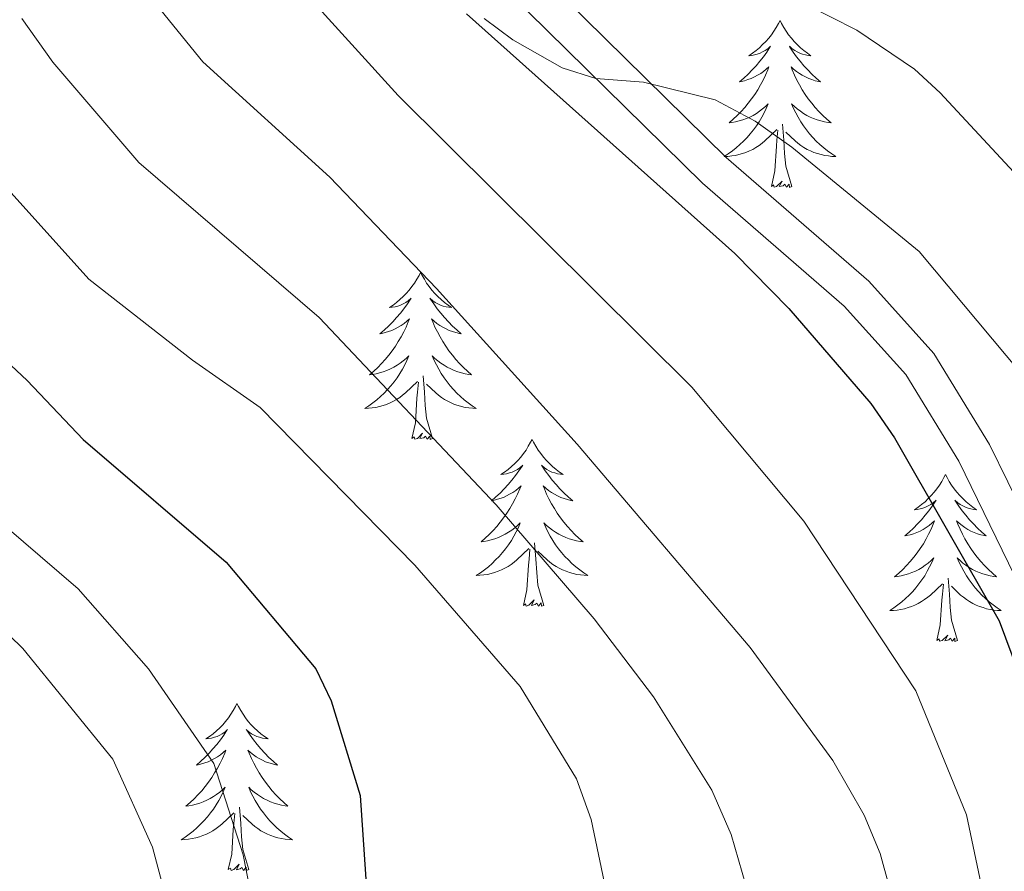
# Model space of a CAD drawing. Units: metres. Extents: x 592149 to 596645, y 4784185 to 4787217.
# Drawn here: x 594348 to 594418, y 4784712 to 4784773 of the extents above; entities that cross this region are included whole.
import ezdxf

# ---------------------------------------------------------------- set-up
doc = ezdxf.new("R2010")
doc.units = ezdxf.units.M
doc.header["$MEASUREMENT"] = 0
doc.linetypes.add('DGN Style 3', pattern=[1147.6976, 819.784, -327.9136])
for name, color, linetype, lineweight in [('Nivel 21', 7, 'Continuous', 0), ('Nivel 36', 7, 'Continuous', 0), ('Nivel 4', 7, 'Continuous', 0), ('Nivel 5', 7, 'Continuous', 0), ('Nivel 61', 7, 'Continuous', 0), ('Nivel 63', 7, 'Continuous', 0)]:
    doc.layers.add(name, color=color, linetype=linetype, lineweight=lineweight)

msp = doc.modelspace()

# ---------------------------------------------------------------- linework, layer by layer
at = {"layer": 'Nivel 21', "color": 250, "linetype": 'DGN Style 3', "lineweight": 0}
msp.add_polyline3d([(594462.84, 4784610.9, 480.73), (594452.79, 4784614.68, 479.82), (594431.73, 4784621.74, 477.71), (594428.7, 4784623.44, 477.51), (594427.29, 4784625.04, 477.63), (594425.1, 4784629.52, 478), (594423.97, 4784633.45, 477.98), (594423.07, 4784638.26, 477.86), (594422.83, 4784643.05, 477.65), (594424.24, 4784661.71, 476.3), (594426.59, 4784685.31, 475.44), (594429.57, 4784703.12, 473.3), (594429.65, 4784708.26, 473.08), (594428.91, 4784713.43, 472.95), (594426.05, 4784722.91, 472.85), (594422.04, 4784732.13, 472.88), (594417.1, 4784742.29, 471.94), (594413.13, 4784748.79, 471), (594408.49, 4784753.94, 470.71), (594398.3, 4784762.77, 471.15), (594381.89, 4784778.96, 469.97)], dxfattribs=at)
at = {"layer": 'Nivel 21', "color": 250, "linetype": 'Continuous', "lineweight": 0}
msp.add_polyline3d([(594380.03, 4784777.27, 469.97), (594396.6, 4784760.94, 471.15), (594406.73, 4784752.15, 470.71), (594411.12, 4784747.28, 471), (594414.91, 4784741.09, 471.94), (594419.77, 4784731.08, 472.88), (594423.7, 4784722.05, 472.85), (594426.46, 4784712.89, 472.95), (594427.14, 4784708.1, 473.08), (594427.07, 4784703.34, 473.3), (594424.11, 4784685.64, 475.44), (594421.74, 4784661.93, 476.3), (594420.32, 4784643.08, 477.65), (594420.58, 4784637.96, 477.86), (594421.54, 4784632.87, 477.98), (594422.76, 4784628.62, 478), (594425.19, 4784623.65, 477.63), (594427.11, 4784621.47, 477.51), (594430.71, 4784619.45, 477.71), (594451.84, 4784612.36, 479.81), (594456.46, 4784610.81, 480.27)], dxfattribs=at)
at = {"layer": 'Nivel 36', "color": 92, "linetype": 'Continuous', "lineweight": 0, "flags": 128}
for points in [[(594402.14, 4784772.56), (594402.03, 4784772.34), (594401.87, 4784772.06), (594401.7, 4784771.8), (594401.52, 4784771.54), (594401.33, 4784771.29), (594401.12, 4784771.06), (594400.9, 4784770.83), (594400.67, 4784770.61), (594400.43, 4784770.41), (594400.18, 4784770.22), (594399.92, 4784770.04), (594400.12, 4784770.06), (594400.32, 4784770.1), (594400.52, 4784770.16), (594400.72, 4784770.23), (594400.9, 4784770.31), (594401.09, 4784770.41), (594401.26, 4784770.52), (594401.46, 4784770.71), (594401.42, 4784770.65), (594401.19, 4784770.3), (594400.95, 4784769.97), (594400.7, 4784769.64), (594400.43, 4784769.32), (594400.15, 4784769.02), (594399.86, 4784768.73), (594399.55, 4784768.44), (594399.24, 4784768.17), (594399.36, 4784768.2), (594399.61, 4784768.25), (594399.85, 4784768.33), (594400.09, 4784768.41), (594400.32, 4784768.52), (594400.54, 4784768.64), (594400.76, 4784768.77), (594400.96, 4784768.91), (594401.16, 4784769.07), (594401.35, 4784769.24), (594401.26, 4784769.02), (594401.1, 4784768.66), (594400.93, 4784768.3), (594400.75, 4784767.95), (594400.55, 4784767.61), (594400.34, 4784767.28), (594400.11, 4784766.96), (594399.87, 4784766.65), (594399.62, 4784766.35), (594399.36, 4784766.05), (594399.08, 4784765.77), (594398.79, 4784765.5), (594398.5, 4784765.24), (594398.69, 4784765.27), (594398.96, 4784765.32), (594399.22, 4784765.38), (594399.48, 4784765.46), (594399.74, 4784765.55), (594399.98, 4784765.66), (594400.23, 4784765.78), (594400.46, 4784765.92), (594400.68, 4784766.07), (594400.9, 4784766.24), (594401.11, 4784766.41), (594401.3, 4784766.6), (594401.16, 4784766.27)], [(594402.14, 4784772.56), (594402.25, 4784772.34), (594402.4, 4784772.06), (594402.57, 4784771.8), (594402.75, 4784771.54), (594402.95, 4784771.29), (594403.15, 4784771.06), (594403.37, 4784770.83), (594403.6, 4784770.61), (594403.84, 4784770.41), (594404.09, 4784770.22), (594404.35, 4784770.04), (594404.16, 4784770.06), (594403.95, 4784770.1), (594403.75, 4784770.16), (594403.56, 4784770.23), (594403.37, 4784770.31), (594403.19, 4784770.41), (594403.01, 4784770.52), (594402.81, 4784770.71), (594402.85, 4784770.65), (594403.08, 4784770.3), (594403.32, 4784769.97), (594403.58, 4784769.64), (594403.85, 4784769.32), (594404.13, 4784769.02), (594404.42, 4784768.73), (594404.72, 4784768.44), (594405.04, 4784768.17), (594404.91, 4784768.2), (594404.66, 4784768.25), (594404.42, 4784768.33), (594404.19, 4784768.41), (594403.96, 4784768.52), (594403.73, 4784768.64), (594403.52, 4784768.77), (594403.31, 4784768.91), (594403.11, 4784769.07), (594402.93, 4784769.24), (594403.01, 4784769.02), (594403.17, 4784768.66), (594403.34, 4784768.3), (594403.53, 4784767.95), (594403.73, 4784767.61), (594403.94, 4784767.28), (594404.16, 4784766.96), (594404.4, 4784766.65), (594404.66, 4784766.35), (594404.92, 4784766.05), (594405.19, 4784765.77), (594405.48, 4784765.5), (594405.78, 4784765.24), (594405.58, 4784765.27), (594405.32, 4784765.32), (594405.05, 4784765.38), (594404.79, 4784765.46), (594404.54, 4784765.55), (594404.29, 4784765.66), (594404.05, 4784765.78), (594403.82, 4784765.92), (594403.59, 4784766.07), (594403.37, 4784766.24), (594403.17, 4784766.41), (594402.97, 4784766.6), (594403.11, 4784766.27)], [(594401.16, 4784766.27), (594401.01, 4784765.95), (594400.84, 4784765.64), (594400.65, 4784765.33), (594400.46, 4784765.04), (594400.25, 4784764.75), (594400.02, 4784764.47), (594399.79, 4784764.2), (594399.54, 4784763.94), (594399.28, 4784763.7), (594399.02, 4784763.46), (594398.74, 4784763.24), (594398.45, 4784763.03), (594398.16, 4784762.84), (594398.42, 4784762.85), (594398.69, 4784762.88), (594398.95, 4784762.92), (594399.21, 4784762.98), (594399.46, 4784763.05), (594399.71, 4784763.13), (594399.96, 4784763.24), (594400.19, 4784763.35), (594400.42, 4784763.48), (594400.65, 4784763.63), (594400.86, 4784763.79), (594401.06, 4784763.96), (594401.91, 4784764.76)], [(594403.11, 4784766.27), (594403.27, 4784765.95), (594403.44, 4784765.64), (594403.62, 4784765.33), (594403.82, 4784765.04), (594404.03, 4784764.75), (594404.25, 4784764.47), (594404.49, 4784764.2), (594404.73, 4784763.94), (594404.99, 4784763.7), (594405.26, 4784763.46), (594405.54, 4784763.24), (594405.83, 4784763.03), (594406.12, 4784762.84), (594405.85, 4784762.85), (594405.59, 4784762.88), (594405.33, 4784762.92), (594405.07, 4784762.98), (594404.81, 4784763.05), (594404.56, 4784763.13), (594404.32, 4784763.24), (594404.08, 4784763.35), (594403.85, 4784763.48), (594403.63, 4784763.63), (594403.42, 4784763.79), (594403.21, 4784763.96), (594402.56, 4784764.58)], [(594401.52, 4784760.71), (594401.76, 4784761.82), (594401.88, 4784763.57), (594401.92, 4784764), (594401.99, 4784764.72)], [(594402.99, 4784760.71), (594402.56, 4784762.15), (594402.47, 4784763.05), (594402.42, 4784764), (594402.32, 4784765.16)], [(594402.99, 4784760.71), (594402.82, 4784760.64), (594402.8, 4784760.88), (594402.61, 4784760.66), (594402.48, 4784760.86), (594402.36, 4784760.75), (594402.09, 4784760.7), (594402.29, 4784761.09), (594401.9, 4784760.71), (594401.72, 4784760.66), (594401.68, 4784760.82), (594401.52, 4784760.71)], [(594376.48, 4784754.57), (594376.37, 4784754.35), (594376.21, 4784754.08), (594376.05, 4784753.81), (594375.86, 4784753.56), (594375.67, 4784753.31), (594375.46, 4784753.07), (594375.24, 4784752.84), (594375.01, 4784752.63), (594374.77, 4784752.42), (594374.52, 4784752.23), (594374.26, 4784752.06), (594374.46, 4784752.08), (594374.66, 4784752.12), (594374.86, 4784752.17), (594375.06, 4784752.24), (594375.25, 4784752.33), (594375.43, 4784752.42), (594375.6, 4784752.54), (594375.81, 4784752.73), (594375.77, 4784752.66), (594375.54, 4784752.32), (594375.29, 4784751.98), (594375.04, 4784751.66), (594374.77, 4784751.34), (594374.49, 4784751.04), (594374.2, 4784750.74), (594373.9, 4784750.46), (594373.58, 4784750.19), (594373.71, 4784750.21), (594373.95, 4784750.27), (594374.19, 4784750.34), (594374.43, 4784750.43), (594374.66, 4784750.53), (594374.88, 4784750.65), (594375.1, 4784750.78), (594375.31, 4784750.93), (594375.5, 4784751.08), (594375.69, 4784751.25), (594375.6, 4784751.03), (594375.45, 4784750.67), (594375.28, 4784750.32), (594375.09, 4784749.97), (594374.89, 4784749.63), (594374.68, 4784749.3), (594374.45, 4784748.98), (594374.21, 4784748.66), (594373.96, 4784748.36), (594373.7, 4784748.07), (594373.42, 4784747.79), (594373.14, 4784747.52), (594372.84, 4784747.26), (594373.04, 4784747.28), (594373.3, 4784747.33), (594373.56, 4784747.4), (594373.82, 4784747.47), (594374.08, 4784747.57), (594374.33, 4784747.68), (594374.57, 4784747.8), (594374.8, 4784747.94), (594375.03, 4784748.09), (594375.24, 4784748.25), (594375.45, 4784748.43), (594375.64, 4784748.62), (594375.5, 4784748.29)], [(594376.48, 4784754.57), (594376.59, 4784754.35), (594376.75, 4784754.08), (594376.91, 4784753.81), (594377.1, 4784753.56), (594377.29, 4784753.31), (594377.5, 4784753.07), (594377.72, 4784752.84), (594377.95, 4784752.63), (594378.19, 4784752.42), (594378.44, 4784752.23), (594378.7, 4784752.06), (594378.5, 4784752.08), (594378.3, 4784752.12), (594378.1, 4784752.17), (594377.9, 4784752.24), (594377.71, 4784752.33), (594377.53, 4784752.42), (594377.36, 4784752.54), (594377.15, 4784752.73), (594377.19, 4784752.66), (594377.42, 4784752.32), (594377.67, 4784751.98), (594377.92, 4784751.66), (594378.19, 4784751.34), (594378.47, 4784751.04), (594378.76, 4784750.74), (594379.06, 4784750.46), (594379.38, 4784750.19), (594379.25, 4784750.21), (594379.01, 4784750.27), (594378.77, 4784750.34), (594378.53, 4784750.43), (594378.3, 4784750.53), (594378.08, 4784750.65), (594377.86, 4784750.78), (594377.65, 4784750.93), (594377.46, 4784751.08), (594377.27, 4784751.25), (594377.36, 4784751.03), (594377.51, 4784750.67), (594377.68, 4784750.32), (594377.87, 4784749.97), (594378.07, 4784749.63), (594378.28, 4784749.3), (594378.51, 4784748.98), (594378.75, 4784748.66), (594379, 4784748.36), (594379.26, 4784748.07), (594379.54, 4784747.79), (594379.82, 4784747.52), (594380.12, 4784747.26), (594379.92, 4784747.28), (594379.66, 4784747.33), (594379.4, 4784747.4), (594379.14, 4784747.47), (594378.88, 4784747.57), (594378.63, 4784747.68), (594378.39, 4784747.8), (594378.16, 4784747.94), (594377.93, 4784748.09), (594377.72, 4784748.25), (594377.51, 4784748.43), (594377.32, 4784748.62), (594377.46, 4784748.29)], [(594375.5, 4784748.29), (594375.35, 4784747.97), (594375.18, 4784747.65), (594375, 4784747.35), (594374.8, 4784747.05), (594374.59, 4784746.76), (594374.37, 4784746.48), (594374.13, 4784746.22), (594373.88, 4784745.96), (594373.63, 4784745.71), (594373.36, 4784745.48), (594373.08, 4784745.26), (594372.79, 4784745.05), (594372.5, 4784744.86), (594372.76, 4784744.87), (594373.03, 4784744.89), (594373.29, 4784744.93), (594373.55, 4784744.99), (594373.8, 4784745.06), (594374.05, 4784745.15), (594374.3, 4784745.25), (594374.54, 4784745.37), (594374.77, 4784745.5), (594374.99, 4784745.64), (594375.2, 4784745.8), (594375.4, 4784745.97), (594376.25, 4784746.77)], [(594377.46, 4784748.29), (594377.61, 4784747.97), (594377.78, 4784747.65), (594377.96, 4784747.35), (594378.16, 4784747.05), (594378.37, 4784746.76), (594378.59, 4784746.48), (594378.83, 4784746.22), (594379.08, 4784745.96), (594379.33, 4784745.71), (594379.6, 4784745.48), (594379.88, 4784745.26), (594380.17, 4784745.05), (594380.46, 4784744.86), (594380.2, 4784744.87), (594379.93, 4784744.89), (594379.67, 4784744.93), (594379.41, 4784744.99), (594379.16, 4784745.06), (594378.91, 4784745.15), (594378.66, 4784745.25), (594378.42, 4784745.37), (594378.19, 4784745.5), (594377.97, 4784745.64), (594377.76, 4784745.8), (594377.56, 4784745.97), (594376.9, 4784746.59)], [(594377.33, 4784742.72), (594376.9, 4784744.16), (594376.81, 4784745.07), (594376.76, 4784746.02), (594376.66, 4784747.18)], [(594375.86, 4784742.72), (594376.11, 4784743.84), (594376.22, 4784745.58), (594376.27, 4784746.02), (594376.33, 4784746.74)], [(594377.33, 4784742.72), (594377.16, 4784742.65), (594377.14, 4784742.89), (594376.95, 4784742.67), (594376.83, 4784742.87), (594376.71, 4784742.77), (594376.44, 4784742.71), (594376.63, 4784743.1), (594376.25, 4784742.72), (594376.06, 4784742.67), (594376.02, 4784742.83), (594375.86, 4784742.72)], [(594384.44, 4784742.65), (594384.33, 4784742.44), (594384.17, 4784742.16), (594384.01, 4784741.89), (594383.82, 4784741.64), (594383.63, 4784741.39), (594383.42, 4784741.15), (594383.2, 4784740.92), (594382.97, 4784740.71), (594382.73, 4784740.51), (594382.48, 4784740.32), (594382.22, 4784740.14), (594382.42, 4784740.16), (594382.62, 4784740.2), (594382.82, 4784740.25), (594383.02, 4784740.32), (594383.21, 4784740.41), (594383.39, 4784740.51), (594383.56, 4784740.62), (594383.77, 4784740.81), (594383.73, 4784740.74), (594383.5, 4784740.4), (594383.25, 4784740.06), (594383, 4784739.74), (594382.73, 4784739.42), (594382.45, 4784739.12), (594382.16, 4784738.82), (594381.86, 4784738.54), (594381.54, 4784738.27), (594381.67, 4784738.29), (594381.91, 4784738.35), (594382.15, 4784738.42), (594382.39, 4784738.51), (594382.62, 4784738.61), (594382.84, 4784738.73), (594383.06, 4784738.86), (594383.27, 4784739.01), (594383.46, 4784739.16), (594383.65, 4784739.33), (594383.56, 4784739.11), (594383.41, 4784738.75), (594383.24, 4784738.4), (594383.05, 4784738.05), (594382.85, 4784737.71), (594382.64, 4784737.38), (594382.41, 4784737.06), (594382.17, 4784736.74), (594381.92, 4784736.44), (594381.66, 4784736.15), (594381.38, 4784735.87), (594381.1, 4784735.6), (594380.8, 4784735.34), (594381, 4784735.37), (594381.26, 4784735.41), (594381.52, 4784735.48), (594381.78, 4784735.56), (594382.04, 4784735.65), (594382.29, 4784735.76), (594382.53, 4784735.88), (594382.76, 4784736.02), (594382.99, 4784736.17), (594383.2, 4784736.33), (594383.41, 4784736.51), (594383.6, 4784736.7), (594383.46, 4784736.37)], [(594384.44, 4784742.65), (594384.55, 4784742.44), (594384.71, 4784742.16), (594384.87, 4784741.89), (594385.06, 4784741.64), (594385.25, 4784741.39), (594385.46, 4784741.15), (594385.68, 4784740.92), (594385.91, 4784740.71), (594386.15, 4784740.51), (594386.4, 4784740.32), (594386.66, 4784740.14), (594386.46, 4784740.16), (594386.26, 4784740.2), (594386.06, 4784740.25), (594385.86, 4784740.32), (594385.67, 4784740.41), (594385.49, 4784740.51), (594385.32, 4784740.62), (594385.11, 4784740.81), (594385.15, 4784740.74), (594385.38, 4784740.4), (594385.63, 4784740.06), (594385.88, 4784739.74), (594386.15, 4784739.42), (594386.43, 4784739.12), (594386.72, 4784738.82), (594387.02, 4784738.54), (594387.34, 4784738.27), (594387.21, 4784738.29), (594386.97, 4784738.35), (594386.73, 4784738.42), (594386.49, 4784738.51), (594386.26, 4784738.61), (594386.04, 4784738.73), (594385.82, 4784738.86), (594385.61, 4784739.01), (594385.42, 4784739.16), (594385.23, 4784739.33), (594385.32, 4784739.11), (594385.47, 4784738.75), (594385.64, 4784738.4), (594385.83, 4784738.05), (594386.03, 4784737.71), (594386.24, 4784737.38), (594386.47, 4784737.06), (594386.71, 4784736.74), (594386.96, 4784736.44), (594387.22, 4784736.15), (594387.5, 4784735.87), (594387.78, 4784735.6), (594388.08, 4784735.34), (594387.88, 4784735.37), (594387.62, 4784735.41), (594387.36, 4784735.48), (594387.1, 4784735.56), (594386.84, 4784735.65), (594386.59, 4784735.76), (594386.35, 4784735.88), (594386.12, 4784736.02), (594385.89, 4784736.17), (594385.68, 4784736.33), (594385.47, 4784736.51), (594385.28, 4784736.7), (594385.42, 4784736.37)], [(594413.95, 4784740.15), (594413.84, 4784739.93), (594413.69, 4784739.65), (594413.52, 4784739.39), (594413.34, 4784739.13), (594413.14, 4784738.88), (594412.94, 4784738.64), (594412.72, 4784738.42), (594412.49, 4784738.2), (594412.25, 4784738), (594412, 4784737.81), (594411.74, 4784737.63), (594411.94, 4784737.65), (594412.14, 4784737.69), (594412.34, 4784737.74), (594412.53, 4784737.81), (594412.72, 4784737.9), (594412.9, 4784738), (594413.08, 4784738.11), (594413.28, 4784738.3), (594413.24, 4784738.24), (594413.01, 4784737.89), (594412.77, 4784737.56), (594412.51, 4784737.23), (594412.24, 4784736.91), (594411.96, 4784736.61), (594411.67, 4784736.31), (594411.37, 4784736.03), (594411.06, 4784735.76), (594411.18, 4784735.78), (594411.43, 4784735.84), (594411.67, 4784735.91), (594411.9, 4784736), (594412.14, 4784736.1), (594412.36, 4784736.22), (594412.58, 4784736.35), (594412.78, 4784736.5), (594412.98, 4784736.66), (594413.17, 4784736.83), (594413.08, 4784736.6), (594412.92, 4784736.24), (594412.75, 4784735.89), (594412.57, 4784735.54), (594412.37, 4784735.2), (594412.15, 4784734.87), (594411.93, 4784734.55), (594411.69, 4784734.24), (594411.44, 4784733.93), (594411.17, 4784733.64), (594410.9, 4784733.36), (594410.61, 4784733.09), (594410.31, 4784732.83), (594410.51, 4784732.86), (594410.78, 4784732.9), (594411.04, 4784732.97), (594411.3, 4784733.05), (594411.55, 4784733.14), (594411.8, 4784733.25), (594412.04, 4784733.37), (594412.28, 4784733.51), (594412.5, 4784733.66), (594412.72, 4784733.82), (594412.92, 4784734), (594413.12, 4784734.19), (594412.98, 4784733.86)], [(594413.95, 4784740.15), (594414.06, 4784739.93), (594414.22, 4784739.65), (594414.39, 4784739.39), (594414.57, 4784739.13), (594414.76, 4784738.88), (594414.97, 4784738.64), (594415.19, 4784738.42), (594415.42, 4784738.2), (594415.66, 4784738), (594415.91, 4784737.81), (594416.17, 4784737.63), (594415.97, 4784737.65), (594415.77, 4784737.69), (594415.57, 4784737.74), (594415.38, 4784737.81), (594415.19, 4784737.9), (594415, 4784738), (594414.83, 4784738.11), (594414.63, 4784738.3), (594414.67, 4784738.24), (594414.9, 4784737.89), (594415.14, 4784737.56), (594415.4, 4784737.23), (594415.66, 4784736.91), (594415.94, 4784736.61), (594416.24, 4784736.31), (594416.54, 4784736.03), (594416.85, 4784735.76), (594416.73, 4784735.78), (594416.48, 4784735.84), (594416.24, 4784735.91), (594416, 4784736), (594415.77, 4784736.1), (594415.55, 4784736.22), (594415.33, 4784736.35), (594415.13, 4784736.5), (594414.93, 4784736.66), (594414.74, 4784736.83), (594414.83, 4784736.6), (594414.99, 4784736.24), (594415.16, 4784735.89), (594415.34, 4784735.54), (594415.54, 4784735.2), (594415.76, 4784734.87), (594415.98, 4784734.55), (594416.22, 4784734.24), (594416.47, 4784733.93), (594416.74, 4784733.64), (594417.01, 4784733.36), (594417.3, 4784733.09), (594417.6, 4784732.83), (594417.4, 4784732.86), (594417.13, 4784732.9), (594416.87, 4784732.97), (594416.61, 4784733.05), (594416.36, 4784733.14), (594416.11, 4784733.25), (594415.87, 4784733.37), (594415.63, 4784733.51), (594415.41, 4784733.66), (594415.19, 4784733.82), (594414.99, 4784734), (594414.79, 4784734.19), (594414.93, 4784733.86)], [(594383.46, 4784736.37), (594383.31, 4784736.05), (594383.14, 4784735.73), (594382.96, 4784735.43), (594382.76, 4784735.13), (594382.55, 4784734.84), (594382.33, 4784734.57), (594382.09, 4784734.3), (594381.84, 4784734.04), (594381.59, 4784733.8), (594381.32, 4784733.56), (594381.04, 4784733.34), (594380.75, 4784733.13), (594380.46, 4784732.94), (594380.72, 4784732.95), (594380.99, 4784732.97), (594381.25, 4784733.01), (594381.51, 4784733.07), (594381.76, 4784733.14), (594382.01, 4784733.23), (594382.26, 4784733.33), (594382.5, 4784733.45), (594382.73, 4784733.58), (594382.95, 4784733.72), (594383.16, 4784733.88), (594383.36, 4784734.05), (594384.21, 4784734.85)], [(594385.42, 4784736.37), (594385.57, 4784736.05), (594385.74, 4784735.73), (594385.92, 4784735.43), (594386.12, 4784735.13), (594386.33, 4784734.84), (594386.55, 4784734.57), (594386.79, 4784734.3), (594387.04, 4784734.04), (594387.29, 4784733.8), (594387.56, 4784733.56), (594387.84, 4784733.34), (594388.13, 4784733.13), (594388.42, 4784732.94), (594388.16, 4784732.95), (594387.89, 4784732.97), (594387.63, 4784733.01), (594387.37, 4784733.07), (594387.12, 4784733.14), (594386.87, 4784733.23), (594386.62, 4784733.33), (594386.38, 4784733.45), (594386.15, 4784733.58), (594385.93, 4784733.72), (594385.72, 4784733.88), (594385.52, 4784734.05), (594384.86, 4784734.67)], [(594385.29, 4784730.8), (594384.86, 4784732.24), (594384.77, 4784733.15), (594384.72, 4784734.1), (594384.62, 4784735.26)], [(594383.82, 4784730.8), (594384.07, 4784731.92), (594384.18, 4784733.66), (594384.23, 4784734.1), (594384.29, 4784734.82)], [(594412.98, 4784733.86), (594412.82, 4784733.54), (594412.65, 4784733.23), (594412.47, 4784732.92), (594412.27, 4784732.62), (594412.06, 4784732.34), (594411.84, 4784732.06), (594411.61, 4784731.79), (594411.36, 4784731.53), (594411.1, 4784731.29), (594410.83, 4784731.05), (594410.55, 4784730.83), (594410.26, 4784730.62), (594409.98, 4784730.43), (594410.24, 4784730.44), (594410.5, 4784730.46), (594410.76, 4784730.51), (594411.02, 4784730.56), (594411.28, 4784730.64), (594411.53, 4784730.72), (594411.77, 4784730.82), (594412.01, 4784730.94), (594412.24, 4784731.07), (594412.46, 4784731.22), (594412.68, 4784731.38), (594412.88, 4784731.54), (594413.73, 4784732.34)], [(594414.93, 4784733.86), (594415.09, 4784733.54), (594415.26, 4784733.23), (594415.44, 4784732.92), (594415.64, 4784732.62), (594415.85, 4784732.34), (594416.07, 4784732.06), (594416.3, 4784731.79), (594416.55, 4784731.53), (594416.81, 4784731.29), (594417.08, 4784731.05), (594417.36, 4784730.83), (594417.64, 4784730.62), (594417.93, 4784730.43), (594417.67, 4784730.44), (594417.41, 4784730.46), (594417.14, 4784730.51), (594416.89, 4784730.56), (594416.63, 4784730.64), (594416.38, 4784730.72), (594416.14, 4784730.82), (594415.9, 4784730.94), (594415.67, 4784731.07), (594415.45, 4784731.22), (594415.23, 4784731.38), (594415.03, 4784731.54), (594414.37, 4784732.16)], [(594413.34, 4784728.3), (594413.58, 4784729.41), (594413.69, 4784731.16), (594413.74, 4784731.59), (594413.8, 4784732.31)], [(594414.81, 4784728.3), (594414.38, 4784729.74), (594414.29, 4784730.64), (594414.24, 4784731.59), (594414.14, 4784732.75)], [(594385.29, 4784730.8), (594385.12, 4784730.74), (594385.1, 4784730.97), (594384.91, 4784730.75), (594384.79, 4784730.96), (594384.67, 4784730.85), (594384.4, 4784730.79), (594384.59, 4784731.19), (594384.21, 4784730.81), (594384.02, 4784730.75), (594383.98, 4784730.91), (594383.82, 4784730.8)], [(594414.81, 4784728.3), (594414.63, 4784728.23), (594414.61, 4784728.47), (594414.42, 4784728.24), (594414.3, 4784728.45), (594414.18, 4784728.34), (594413.91, 4784728.28), (594414.11, 4784728.68), (594413.72, 4784728.3), (594413.53, 4784728.24), (594413.49, 4784728.41), (594413.34, 4784728.3)], [(594363.37, 4784723.79), (594363.26, 4784723.57), (594363.11, 4784723.29), (594362.94, 4784723.03), (594362.76, 4784722.77), (594362.56, 4784722.52), (594362.36, 4784722.28), (594362.14, 4784722.06), (594361.91, 4784721.84), (594361.67, 4784721.64), (594361.42, 4784721.45), (594361.16, 4784721.27), (594361.36, 4784721.29), (594361.56, 4784721.33), (594361.76, 4784721.38), (594361.95, 4784721.45), (594362.14, 4784721.54), (594362.32, 4784721.64), (594362.5, 4784721.75), (594362.7, 4784721.94), (594362.66, 4784721.88), (594362.43, 4784721.53), (594362.19, 4784721.2), (594361.93, 4784720.87), (594361.66, 4784720.55), (594361.38, 4784720.25), (594361.09, 4784719.95), (594360.79, 4784719.67), (594360.48, 4784719.4), (594360.6, 4784719.42), (594360.84, 4784719.48), (594361.09, 4784719.55), (594361.32, 4784719.64), (594361.55, 4784719.74), (594361.78, 4784719.86), (594361.99, 4784719.99), (594362.2, 4784720.14), (594362.4, 4784720.3), (594362.58, 4784720.47), (594362.5, 4784720.24), (594362.34, 4784719.88), (594362.17, 4784719.53), (594361.98, 4784719.18), (594361.78, 4784718.84), (594361.57, 4784718.51), (594361.34, 4784718.19), (594361.11, 4784717.88), (594360.86, 4784717.57), (594360.59, 4784717.28), (594360.32, 4784717), (594360.03, 4784716.73), (594359.73, 4784716.47), (594359.93, 4784716.5), (594360.2, 4784716.54), (594360.46, 4784716.61), (594360.72, 4784716.69), (594360.97, 4784716.78), (594361.22, 4784716.89), (594361.46, 4784717.01), (594361.7, 4784717.15), (594361.92, 4784717.3), (594362.14, 4784717.46), (594362.34, 4784717.64), (594362.54, 4784717.83), (594362.4, 4784717.5)], [(594363.37, 4784723.79), (594363.48, 4784723.57), (594363.64, 4784723.29), (594363.81, 4784723.03), (594363.99, 4784722.77), (594364.18, 4784722.52), (594364.39, 4784722.28), (594364.61, 4784722.06), (594364.84, 4784721.84), (594365.08, 4784721.64), (594365.33, 4784721.45), (594365.59, 4784721.27), (594365.39, 4784721.29), (594365.19, 4784721.33), (594364.99, 4784721.38), (594364.79, 4784721.45), (594364.6, 4784721.54), (594364.42, 4784721.64), (594364.25, 4784721.75), (594364.04, 4784721.94), (594364.09, 4784721.88), (594364.32, 4784721.53), (594364.56, 4784721.2), (594364.82, 4784720.87), (594365.08, 4784720.55), (594365.36, 4784720.25), (594365.66, 4784719.95), (594365.96, 4784719.67), (594366.27, 4784719.4), (594366.15, 4784719.42), (594365.9, 4784719.48), (594365.66, 4784719.55), (594365.42, 4784719.64), (594365.19, 4784719.74), (594364.97, 4784719.86), (594364.75, 4784719.99), (594364.55, 4784720.14), (594364.35, 4784720.3), (594364.16, 4784720.47), (594364.25, 4784720.24), (594364.41, 4784719.88), (594364.58, 4784719.53), (594364.76, 4784719.18), (594364.96, 4784718.84), (594365.17, 4784718.51), (594365.4, 4784718.19), (594365.64, 4784717.88), (594365.89, 4784717.57), (594366.16, 4784717.28), (594366.43, 4784717), (594366.72, 4784716.73), (594367.01, 4784716.47), (594366.82, 4784716.5), (594366.55, 4784716.54), (594366.29, 4784716.61), (594366.03, 4784716.69), (594365.77, 4784716.78), (594365.53, 4784716.89), (594365.28, 4784717.01), (594365.05, 4784717.15), (594364.83, 4784717.3), (594364.61, 4784717.46), (594364.4, 4784717.64), (594364.21, 4784717.83), (594364.35, 4784717.5)], [(594362.4, 4784717.5), (594362.24, 4784717.18), (594362.07, 4784716.87), (594361.89, 4784716.56), (594361.69, 4784716.26), (594361.48, 4784715.98), (594361.26, 4784715.7), (594361.02, 4784715.43), (594360.78, 4784715.17), (594360.52, 4784714.93), (594360.25, 4784714.69), (594359.97, 4784714.47), (594359.68, 4784714.26), (594359.39, 4784714.07), (594359.66, 4784714.08), (594359.92, 4784714.1), (594360.18, 4784714.15), (594360.44, 4784714.2), (594360.7, 4784714.28), (594360.95, 4784714.36), (594361.19, 4784714.46), (594361.43, 4784714.58), (594361.66, 4784714.71), (594361.88, 4784714.86), (594362.09, 4784715.02), (594362.3, 4784715.18), (594363.14, 4784715.98)], [(594364.35, 4784717.5), (594364.5, 4784717.18), (594364.67, 4784716.87), (594364.86, 4784716.56), (594365.05, 4784716.26), (594365.26, 4784715.98), (594365.49, 4784715.7), (594365.72, 4784715.43), (594365.97, 4784715.17), (594366.23, 4784714.93), (594366.5, 4784714.69), (594366.77, 4784714.47), (594367.06, 4784714.26), (594367.35, 4784714.07), (594367.09, 4784714.08), (594366.82, 4784714.1), (594366.56, 4784714.15), (594366.3, 4784714.2), (594366.05, 4784714.28), (594365.8, 4784714.36), (594365.56, 4784714.46), (594365.32, 4784714.58), (594365.09, 4784714.71), (594364.86, 4784714.86), (594364.65, 4784715.02), (594364.45, 4784715.18), (594363.79, 4784715.8)], [(594364.22, 4784711.94), (594363.8, 4784713.38), (594363.7, 4784714.28), (594363.66, 4784715.23), (594363.56, 4784716.39)], [(594362.75, 4784711.94), (594363, 4784713.05), (594363.11, 4784714.8), (594363.16, 4784715.23), (594363.22, 4784715.95)], [(594364.22, 4784711.94), (594364.05, 4784711.87), (594364.03, 4784712.11), (594363.84, 4784711.88), (594363.72, 4784712.09), (594363.6, 4784711.98), (594363.33, 4784711.92), (594363.52, 4784712.32), (594363.14, 4784711.94), (594362.95, 4784711.88), (594362.91, 4784712.05), (594362.75, 4784711.94)]]:
    msp.add_lwpolyline(points, dxfattribs=at)
at = {"layer": 'Nivel 4', "color": 36, "linetype": 'Continuous', "lineweight": 30, "flags": 128}
for points, elevation in [([(594326.68, 4784787.23), (594331.8, 4784767.87), (594333.49, 4784763.86), (594335.56, 4784760.51), (594341.44, 4784753.35), (594348.4, 4784746.85), (594352.4, 4784742.63), (594362.6, 4784733.89), (594369.01, 4784726.27), (594370.09, 4784723.98), (594372.18, 4784717.22), (594373.55, 4784696.88), (594374.38, 4784657.85), (594373.97, 4784637.19), (594375.99, 4784620.42), (594377.2, 4784615.58), (594379.02, 4784610.58), (594379.49, 4784609.74)], 500), ([(594379.76, 4784773.03), (594398.91, 4784755.92), (594402.76, 4784752), (594408.62, 4784745.21), (594410.3, 4784742.76), (594417.79, 4784729.7), (594421.02, 4784721.02), (594422.51, 4784715.16), (594423.72, 4784705.55), (594423.82, 4784699.52), (594423.39, 4784690.99), (594423.7, 4784685.21), (594424.57, 4784682.58), (594429.13, 4784673.75), (594430.02, 4784668.53), (594426.66, 4784648.44)], 475)]:
    msp.add_lwpolyline(points, dxfattribs=dict(at, elevation=elevation))
at = {"layer": 'Nivel 5', "color": 36, "linetype": 'Continuous', "lineweight": 0, "flags": 128}
for points, elevation in [([(594314.44, 4784778.63), (594318.54, 4784768.06), (594322.22, 4784760.97), (594334.89, 4784746.72), (594352.03, 4784731.97), (594357.06, 4784726.27), (594361.72, 4784719.5), (594363.81, 4784713), (594364.32, 4784710.44), (594365.02, 4784706.59), (594365.67, 4784699.45), (594365.9, 4784683.24), (594364.33, 4784657.38), (594364.39, 4784652.98), (594363.48, 4784632.43), (594363.72, 4784627.29), (594364.53, 4784622.36), (594368.68, 4784609.58)], 505), ([(594396.35, 4784777.59), (594407.63, 4784771.86), (594411.74, 4784769.07), (594413.56, 4784767.39), (594424.38, 4784755.76), (594428.85, 4784749.32), (594434.2, 4784740.78), (594436.21, 4784735.04), (594439.54, 4784722.5), (594441.48, 4784711.47), (594442.22, 4784698.01), (594442.59, 4784651.56), (594443.22, 4784645.25), (594443.81, 4784642.79), (594444.85, 4784640.53), (594447.45, 4784637.61), (594449.38, 4784637.36), (594455.97, 4784638.01), (594460.98, 4784637.84), (594465.9, 4784636.84), (594470.66, 4784635.45), (594475.58, 4784634.34)], 465), ([(594303.16, 4784776.56), (594307.04, 4784772.52), (594314.08, 4784762.15), (594317.99, 4784757.53), (594319.68, 4784754.8), (594321.34, 4784752.94), (594331.38, 4784743.15), (594340.28, 4784735.3), (594348.09, 4784727.71), (594354.52, 4784719.83), (594357.35, 4784713.54), (594358.8, 4784708.1), (594359.4, 4784704.22), (594359.51, 4784696.53), (594358.77, 4784690.48), (594358.81, 4784687.73), (594358.1, 4784682.75), (594354.52, 4784664.05), (594353.87, 4784657.98), (594352.9, 4784631.89), (594353.04, 4784622.71), (594353.74, 4784617.76), (594355.85, 4784609.41)], 510), ([(594356.08, 4784775.6), (594360.93, 4784769.61), (594370, 4784761.36), (594377.61, 4784753.42), (594387.65, 4784742.31), (594400.01, 4784727.8), (594405.9, 4784719.72), (594408.15, 4784715.82), (594409.29, 4784713.08), (594411.91, 4784703.53), (594412.3, 4784694.16), (594408.02, 4784665.24), (594406.72, 4784660), (594407.02, 4784658.08), (594406.93, 4784655.58), (594406.01, 4784651.74), (594405.79, 4784630.5), (594407.17, 4784625.63), (594409.15, 4784621.02), (594411.8, 4784616.78), (594415.02, 4784612.57), (594417.4, 4784610.26)], 485), ([(594368.04, 4784774.77), (594374.88, 4784767.2), (594395.85, 4784746.38), (594403.84, 4784736.82), (594411.84, 4784724.71), (594415.46, 4784715.84), (594417.82, 4784704.54), (594417.93, 4784694.34), (594417.28, 4784688.24), (594414.8, 4784648.85), (594414.86, 4784641.35), (594415.41, 4784632.88), (594417.23, 4784624.62), (594418.92, 4784619.93), (594419.95, 4784617.81), (594423.15, 4784613.71), (594427.01, 4784611.9), (594431.86, 4784610.68), (594440.78, 4784610.59)], 480), ([(594338.17, 4784773.86), (594341.36, 4784767.55), (594345.1, 4784762.63), (594352.81, 4784754.09), (594360.19, 4784748.3), (594365.02, 4784744.93), (594376.08, 4784733.66), (594383.6, 4784725), (594387.62, 4784718.41), (594388.65, 4784715.51), (594390.11, 4784708.58), (594390.34, 4784696.75), (594388.14, 4784676.66), (594385.71, 4784632.96), (594386.6, 4784627.64), (594388.16, 4784622.89), (594390.27, 4784618.1), (594394.5, 4784609.94)], 495), ([(594405.29, 4784610.1), (594403.75, 4784611.56), (594400.92, 4784615.69), (594394.84, 4784631.4), (594396.45, 4784652.97), (594396.98, 4784656.13), (594397.02, 4784660.84), (594401.17, 4784695.14), (594401.06, 4784703.55), (594399.7, 4784710.83), (594398.66, 4784714.44), (594397.27, 4784717.61), (594393.11, 4784724.26), (594388.87, 4784729.85), (594381.87, 4784737.98), (594369.24, 4784751.34), (594356.38, 4784762.42), (594350.22, 4784769.57), (594348.02, 4784772.7)], 490), ([(594381.03, 4784772.7), (594383.06, 4784771.18), (594386.6, 4784769.18)], 470), ([(594386.6, 4784769.18), (594388.98, 4784768.41), (594392.39, 4784768.16), (594397.52, 4784766.89), (594400.36, 4784765.37), (594402.98, 4784763.52), (594412.07, 4784756.07), (594421.45, 4784744.85), (594426.92, 4784736.45), (594431.29, 4784727.42), (594434.84, 4784718), (594436.32, 4784708.83), (594436.45, 4784705.25), (594435.28, 4784689.03), (594435.49, 4784672.56), (594434.48, 4784645.88)], 470)]:
    msp.add_lwpolyline(points, dxfattribs=dict(at, elevation=elevation))
at = {"layer": 'Nivel 61', "color": 250, "linetype": 'Continuous', "lineweight": 0}
msp.add_3dface([(593077.52, 4784591.6), (593045.8, 4786905.19), (596429.34, 4786952.34), (596462.25, 4784638.75)], dxfattribs=at)
at = {"layer": 'Nivel 63', "color": 7, "linetype": 'Continuous', "lineweight": 0}
msp.add_3dface([(592190.58, 4784185.39), (592149.22, 4787155.07), (596603.63, 4787217.1), (596645.04, 4784247.45)], dxfattribs=at)

doc.saveas('drawing.dxf')
